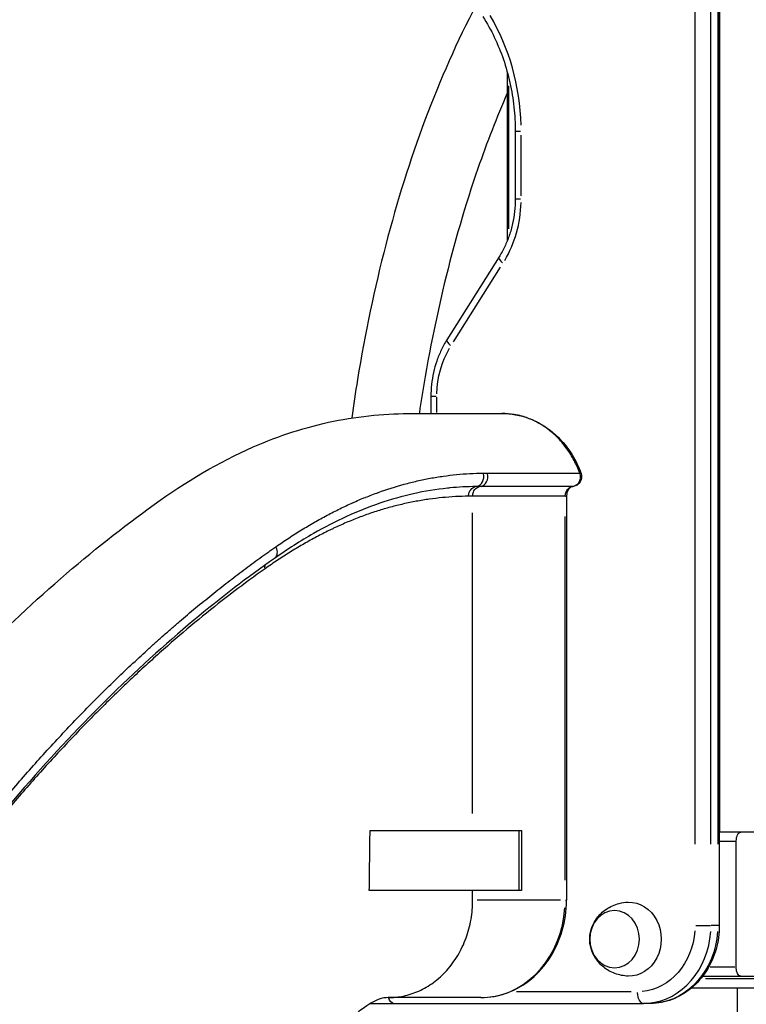
# Model space of a CAD drawing. Units: millimetres. Extents: x 0 to 59400, y 0 to 21000.
# Drawn here: x 37531 to 37904, y 13670 to 14176 of the extents above; entities that cross this region are included whole.
import ezdxf

# ---------------------------------------------------------------- set-up
doc = ezdxf.new("R2010")
doc.units = ezdxf.units.MM
doc.header["$LTSCALE"] = 15
doc.layers.add('P001', color=131, linetype='Continuous')

msp = doc.modelspace()

# ---------------------------------------------------------------- linework, layer by layer
at = {"layer": 'P001'}
for p, q in [((37889.97, 13758.75), (37889.97, 14552.59)), ((37889.78, 14547.85), (37889.78, 13710.75)), ((37877.28, 14505.99), (37877.28, 13752.6)), ((37885.48, 13752.6), (37885.48, 14505.99)), ((37888.98, 14505.99), (37888.98, 13752.6)), ((37780.94, 14149.1), (37780.94, 14062.32)), ((37781.75, 14068.5), (37781.75, 14141.95)), ((37785.08, 14118.44), (37785.08, 14083.81)), ((37787.81, 14118.44), (37785.09, 14118.44)), ((37788.08, 14085.54), (37788.08, 14116.71)), ((37787.81, 14083.81), (37785.09, 14083.81)), ((37776.74, 14054.09), (37749.98, 14011.57)), ((37753.4, 14010.5), (37777.48, 14048.77)), ((37741.78, 13982.5), (37741.78, 13973.73)), ((37744.51, 13982.5), (37741.79, 13982.5)), ((37744.78, 13974.17), (37744.78, 13982.06)), ((37756.9, 13931.12), (37756.9, 13931.12)), ((37810.76, 13931.23), (37811.36, 13931.23)), ((37811.36, 13931.23), (37811.36, 13723.73)), ((37744.78, 13930.18), (37744.78, 13930.18)), ((37763.19, 13768.21), (37763.19, 13922.65)), ((37810.69, 13734.11), (37810.69, 13920.86)), ((37763.19, 13759.63), (37788.19, 13759.63)), ((37786.99, 13728.73), (37786.99, 13759.63)), ((37788.19, 13759.63), (37788.19, 13728.73)), ((37929.76, 13758.75), (37889.78, 13758.75)), ((37890.21, 13754.15), (37898.04, 13754.15)), ((37898.47, 13689.35), (37898.47, 13754.15)), ((37788.19, 13728.73), (37763.19, 13728.73)), ((37763.19, 13723.98), (37763.19, 13728.48)), ((37808.32, 13723.73), (37765.57, 13723.73)), ((37810.76, 13723.73), (37811.36, 13723.73)), ((37877.7, 13710.75), (37885.22, 13710.75)), ((37888.8, 13710.75), (37885.65, 13710.75)), ((37889.78, 13710.75), (37889.05, 13710.75)), ((37897.76, 13689.35), (37885, 13689.35)), ((37881.29, 13684.75), (37909.67, 13684.75)), ((37927.28, 13683.35), (37882.65, 13683.35)), ((37875.62, 13678.75), (37929.76, 13678.75)), ((37898.95, 13678.75), (37898.95, 13383.75)), ((37767.39, 13673.73), (37719.89, 13673.73)), ((37844.57, 13676.75), (37785.71, 13676.75)), ((37710.68, 13670.75), (37722.66, 13670.75)), ((37722.66, 13670.75), (37850.84, 13670.75)), ((37854.34, 13670.75), (37850.84, 13670.75))]:
    msp.add_line(p, q, dxfattribs=at)
at = {"layer": 'P001', "extrusion": (0, 0, -1)}
msp.add_arc((-37814.14, 13941.18), 5, 159.9872, 263.2375, dxfattribs=at)
at = {"layer": 'P001'}
for centre, major_axis, ratio, start_param, end_param in [((37696.28, 14118.44), (0, -106), 0.866025, 1.602212, 2.167699), ((37739.58, 14083.81), (0, -56), 0.866025, 0.973894, 1.53938), ((37781.82, 14050.9), (-5.08, 3.2), 0.293893, 0.056691, 1.077133), ((37755.06, 14008.37), (-5.08, 3.2), 0.293893, 0.056691, 1.077133), ((37764.54, 13941.17), (0.05, -5), 0.867639, 0.18517, 1.865864), ((37766.64, 13941.18), (-0.01, -5), 0.867268, 0.197036, 1.877093), ((37814.14, 13941.18), (4.7, 1.71), 0.193839, 0.024475, 0.465022), ((37658.59, 13903.38), (2.87, -4.09), 0.812194, 0.073127, 1.38941), ((37767.39, 13723.73), (0, -50), 0.866025, 0.07854, 1.492257), ((37850.84, 13710.75), (0, -40), 0.866025, 0.07854, 1.492257)]:
    msp.add_ellipse(centre, major_axis=major_axis, ratio=ratio, start_param=start_param, end_param=end_param, dxfattribs=at)
at = {"layer": 'P001', "extrusion": (0, 0, -1)}
for centre, major_axis, ratio, start_param, end_param in [((37782.88, 13982.5), (0, 44), 0.866025, 4.743812, 5.309423), ((37814.14, 13941.18), (0, 5), 0.865841, 1.266388, 2.946305), ((37765.44, 13931.22), (-0.06, 5), 0.866241, 4.795533, 6.118346), ((37767.52, 13931.23), (0.01, 5), 0.866025, 4.784698, 6.106502), ((37814.14, 13941.18), (0.59, -4.97), 0.497384, 0.002937, 0.055797), ((37661, 13893.99), (-2.88, 4.08), 0.814368, 5.254456, 5.636566), ((37900.77, 13754.15), (0, -4.6), 0.5, 1.570796, 3.141593), ((37843.51, 13703.75), (0, 19), 0.866025, 6.255016, 9.452947), ((37847.84, 13710.75), (0, 34), 0.866025, 1.649336, 3.063053), ((37854.34, 13710.75), (0, 40), 0.866025, 1.649336, 3.063053), ((37900.77, 13689.35), (0, -4.6), 0.5, 0, 1.570796), ((37722.66, 13676.75), (0, -6), 0.5, 0.052221, 0.992195), ((37850.84, 13676.75), (0, -6), 0.5, 0.07854, 1.492257)]:
    msp.add_ellipse(centre, major_axis=major_axis, ratio=ratio, start_param=start_param, end_param=end_param, dxfattribs=at)
msp.add_ellipse((37836.01, 13703.75), major_axis=(0, 14.7), ratio=0.866025, dxfattribs=at)
at = {"layer": 'P001'}
for points, knots in [([(37764.9, 14183.22), (37755.31, 14165.02), (37746.55, 14145.31), (37723.56, 14083.87), (37711.85, 14038.7), (37703.02, 13984.57), (37702.03, 13978.02), (37701.12, 13971.43)], [0.7588301, 0.7588301, 0.7588301, 0.7588301, 0.92832, 0.92832, 1.2554031, 1.2554031, 1.3000573, 1.3000573, 1.3000573, 1.3000573]), ([(37768.47, 14177.55), (37770.6, 14174.16), (37772.55, 14170.61), (37776.06, 14163.25), (37777.62, 14159.43), (37780.3, 14151.6), (37781.43, 14147.58), (37783.25, 14139.41), (37783.93, 14135.26), (37784.85, 14126.89), (37785.08, 14122.66), (37785.08, 14118.44)], [5.6548668, 5.6548668, 5.6548668, 5.6548668, 5.7805305, 5.7805305, 5.9061942, 5.9061942, 6.0318579, 6.0318579, 6.1575216, 6.1575216, 6.2831853, 6.2831853, 6.2831853, 6.2831853]), ([(37780.94, 14138.12), (37775.59, 14125.87), (37770.56, 14112.98), (37752.91, 14062.05), (37742.81, 14020.24), (37736.04, 13975.4), (37735.91, 13974.56), (37735.79, 13973.73)], [7.1355837, 7.1355837, 7.1355837, 7.1355837, 7.2478778, 7.2478778, 7.560882, 7.560882, 7.5667938, 7.5667938, 7.5667938, 7.5667938]), ([(37785.08, 14083.81), (37785.08, 14081.69), (37784.96, 14079.56), (37784.5, 14075.34), (37784.16, 14073.25), (37783.24, 14069.13), (37782.67, 14067.11), (37781.32, 14063.18), (37780.54, 14061.26), (37778.78, 14057.57), (37777.81, 14055.79), (37776.74, 14054.09)], [0, 0, 0, 0, 0.1256637, 0.1256637, 0.2513274, 0.2513274, 0.3769911, 0.3769911, 0.5026548, 0.5026548, 0.6283185, 0.6283185, 0.6283185, 0.6283185]), ([(37749.98, 14011.57), (37748.92, 14009.87), (37747.94, 14008.11), (37746.21, 14004.46), (37745.44, 14002.58), (37744.12, 13998.72), (37743.56, 13996.75), (37742.67, 13992.75), (37742.34, 13990.72), (37741.89, 13986.62), (37741.78, 13984.56), (37741.78, 13982.5)], [2.5131521, 2.5131521, 2.5131521, 2.5131521, 2.6388392, 2.6388392, 2.7645276, 2.7645276, 2.8902159, 2.8902159, 3.0159043, 3.0159043, 3.1415927, 3.1415927, 3.1415927, 3.1415927]), ([(36123.02, 12560.37), (36130.53, 12561.1), (36138.19, 12563.04), (36154.28, 12569.82), (36162.52, 12574.48), (36178.19, 12586.36), (36186.35, 12594.06), (36201.78, 12610.19), (36208.92, 12618.15), (36223.9, 12635.09), (36231.83, 12644.19), (36248.41, 12662.7), (36257.15, 12672.22), (36275.32, 12690.97), (36284.85, 12700.29), (36304.83, 12718.32), (36315.38, 12727.08), (36337.5, 12743.56), (36349.2, 12751.26), (36373.2, 12764.57), (36385.61, 12770.17), (36410.21, 12778.28), (36422.46, 12780.92), (36446.77, 12783.21), (36457.16, 12783.34), (36476.83, 12784.22), (36485.58, 12784.6), (36520.56, 12786.11), (36545.59, 12788.66), (36590.47, 12796.75), (36609.82, 12801.27), (36649.07, 12812.98), (36668.96, 12820.41), (36705.81, 12837.48), (36722.94, 12846.99), (36754.74, 12868.02), (36769.52, 12879.48), (36796.98, 12904.35), (36809.72, 12917.74), (36833.28, 12946.42), (36844.08, 12961.67), (36863.94, 12994.08), (36874.03, 13010.9), (36894.28, 13043.61), (36904.7, 13060.08), (36929.89, 13098.37), (36944.82, 13119.87), (36973.66, 13159.02), (36987.6, 13176.93), (37014.31, 13209.67), (37027.13, 13224.62), (37051.89, 13252.34), (37063.86, 13265.13), (37086.62, 13288.56), (37097.43, 13299.22), (37117.48, 13318.36), (37126.74, 13326.88), (37138.23, 13337.12), (37141.56, 13340.03), (37147.92, 13345.55), (37149.01, 13346.83), (37153.62, 13352.51), (37155.64, 13355.24), (37159.11, 13360.25), (37160.57, 13362.46), (37162.67, 13365.74), (37163.36, 13366.83), (37164.87, 13369.3), (37165.83, 13371.04), (37167.56, 13373.77), (37167.62, 13373.87), (37167.76, 13374.08), (37167.81, 13374.16), (37167.9, 13374.31), (37167.96, 13374.41), (37168.14, 13374.68), (37168.27, 13374.9), (37168.79, 13375.72), (37169.16, 13376.3), (37170.58, 13378.5), (37171.65, 13380.16), (37176.31, 13387.21), (37180.11, 13392.73), (37190.9, 13408.01), (37198.41, 13418.27), (37214.68, 13440.1), (37223.42, 13451.65), (37242.48, 13476.85), (37252.83, 13490.5), (37276.02, 13522.14), (37289.05, 13540.58), (37314.73, 13579.35), (37327.4, 13599.71), (37351.44, 13641.71), (37364.08, 13662.79), (37388.74, 13700.74), (37400.72, 13718.2), (37427.61, 13755.22), (37442.64, 13774.47), (37473.11, 13810.8), (37488.58, 13827.91), (37519.9, 13860.02), (37535.79, 13875.03), (37567.71, 13902.76), (37583.76, 13915.47), (37615.74, 13938.48), (37633.07, 13948.9), (37663.99, 13962.38), (37677.77, 13966.84), (37705.04, 13972.48), (37720.39, 13973.75), (37739.9, 13973.72), (37747.92, 13973.73), (37763.39, 13973.73), (37770.82, 13973.73), (37778.22, 13973.73)], [0, 0, 0, 0, 5.065928, 5.065928, 9.941635, 9.941635, 14.676401, 14.676401, 18.405939, 18.405939, 22.213603, 22.213603, 26.090063, 26.090063, 30.057017, 30.057017, 34.229287, 34.229287, 38.65185, 38.65185, 43.155419, 43.155419, 47.484356, 47.484356, 51.680572, 51.680572, 55.0306, 55.0306, 65.096734, 65.096734, 72.935566, 72.935566, 81.492074, 81.492074, 89.505799, 89.505799, 97.19583, 97.19583, 104.741286, 104.741286, 112.262408, 112.262408, 119.722683, 119.722683, 127.595777, 127.595777, 138.820751, 138.820751, 149.469632, 149.469632, 159.684262, 159.684262, 169.896107, 169.896107, 180.106586, 180.106586, 190.243108, 190.243108, 194.07905, 194.07905, 199.91493, 199.91493, 203.865898, 203.865898, 206.587651, 206.587651, 207.95163, 207.95163, 209.860831, 209.860831, 209.940779, 209.940779, 210.067753, 210.067753, 210.194163, 210.194163, 210.383969, 210.383969, 210.884111, 210.884111, 212.384432, 212.384432, 216.887543, 216.887543, 223.905402, 223.905402, 230.741364, 230.741364, 238.03462, 238.03462, 247.037855, 247.037855, 255.968156, 255.968156, 264.593862, 264.593862, 272.454353, 272.454353, 281.973231, 281.973231, 291.496442, 291.496442, 301.116434, 301.116434, 310.793205, 310.793205, 320.489833, 320.489833, 327.935513, 327.935513, 335.003509, 335.003509, 339.822709, 339.822709, 344.255428, 344.255428, 344.255428, 344.255428]), ([(37818.13, 13943.12), (37817.3, 13945.39), (37816.34, 13947.56), (37814.16, 13951.72), (37812.94, 13953.7), (37810.92, 13956.53), (37810.2, 13957.45), (37808.73, 13959.23), (37807.97, 13960.07), (37805.62, 13962.52), (37803.96, 13964.01), (37801.33, 13966.03), (37800.43, 13966.67), (37799.04, 13967.58), (37798.57, 13967.87), (37797.62, 13968.44), (37797.15, 13968.71), (37794.75, 13970.01), (37792.79, 13970.88), (37789.77, 13971.94), (37788.75, 13972.25), (37787.2, 13972.65), (37786.68, 13972.77), (37785.64, 13973), (37785.11, 13973.1), (37782.47, 13973.55), (37780.35, 13973.73), (37778.22, 13973.73)], [0, 0, 0, 0, 0.125, 0.125, 0.25, 0.25, 0.3125, 0.3125, 0.375, 0.375, 0.5, 0.5, 0.5625, 0.5625, 0.59375, 0.59375, 0.625, 0.625, 0.75, 0.75, 0.8125, 0.8125, 0.84375, 0.84375, 0.875, 0.875, 1, 1, 1, 1]), ([(37778.22, 13973.73), (37782.91, 13973.73), (37787.65, 13972.86), (37796.46, 13969.54), (37800.63, 13967.07), (37808.05, 13960.86), (37811.37, 13957.01), (37815.96, 13949.68), (37817.58, 13946.35), (37818.84, 13942.89)], [0, 0, 0, 0, 1.57391, 1.57391, 3.123639, 3.123639, 4.693373, 4.693373, 5.816421, 5.816421, 5.816421, 5.816421]), ([(37772.12, 13943.11), (37772.61, 13943.11), (37773.11, 13943.11), (37773.6, 13943.11), (37774.58, 13943.1), (37775.57, 13943.1), (37776.56, 13943.1), (37777.54, 13943.1), (37778.53, 13943.1), (37779.52, 13943.1), (37780.51, 13943.1), (37781.49, 13943.1), (37782.48, 13943.1)], [0.0312623, 0.0312623, 0.0312623, 0.0312623, 0.0625, 0.0625, 0.0625, 0.125, 0.125, 0.125, 0.1874499, 0.1874499, 0.1874499, 0.25, 0.25, 0.25, 0.25]), ([(37788.41, 13943.1), (37790.39, 13943.1), (37792.37, 13943.1), (37794.36, 13943.1), (37796.33, 13943.1), (37798.31, 13943.11), (37800.29, 13943.11)], [0.3749131, 0.3749131, 0.3749131, 0.3749131, 0.5, 0.5, 0.5, 0.6249146, 0.6249146, 0.6249146, 0.6249146]), ([(37800.29, 13943.11), (37802.28, 13943.11), (37804.26, 13943.11), (37806.24, 13943.11), (37810.2, 13943.12), (37814.17, 13943.12), (37818.13, 13943.12)], [0.6249146, 0.6249146, 0.6249146, 0.6249146, 0.7499325, 0.7499325, 0.7499325, 1, 1, 1, 1]), ([(37728.06, 13937.36), (37730.27, 13937.97), (37732.5, 13938.53), (37734.72, 13939.04), (37736.94, 13939.55), (37739.17, 13940.01), (37741.4, 13940.43)], [0.6252864, 0.6252864, 0.6252864, 0.6252864, 0.6877449, 0.6877449, 0.6877449, 0.75, 0.75, 0.75, 0.75]), ([(37758.22, 13935.97), (37755.96, 13935.85), (37753.71, 13935.68), (37751.47, 13935.46), (37751.08, 13935.42), (37750.7, 13935.38), (37750.32, 13935.34)], [0.06248271, 0.06248271, 0.06248271, 0.06248271, 0.125, 0.125, 0.125, 0.13567556, 0.13567556, 0.13567556, 0.13567556]), ([(37775.98, 13936.18), (37774.99, 13936.18), (37774, 13936.18), (37773.01, 13936.19), (37772.02, 13936.19), (37771.04, 13936.19), (37770.05, 13936.19)], [0.8124976, 0.8124976, 0.8124976, 0.8124976, 0.875, 0.875, 0.875, 0.9375, 0.9375, 0.9375, 0.9375]), ([(37810.69, 13931.23), (37810.69, 13931.54), (37810.72, 13931.85), (37810.82, 13932.45), (37810.89, 13932.75), (37811.08, 13933.31), (37811.2, 13933.59), (37811.47, 13934.11), (37811.63, 13934.36), (37811.99, 13934.81), (37812.19, 13935.02), (37812.61, 13935.39), (37812.83, 13935.55), (37813.3, 13935.83), (37813.55, 13935.94), (37814.06, 13936.12), (37814.32, 13936.18), (37814.58, 13936.21)], [0, 0, 0, 0, 0.125, 0.125, 0.25, 0.25, 0.375, 0.375, 0.5, 0.5, 0.625, 0.625, 0.75, 0.75, 0.875, 0.875, 1, 1, 1, 1]), ([(37814.73, 13936.22), (37814.46, 13936.18), (37814.19, 13936.11), (37813.68, 13935.87), (37813.44, 13935.73), (37812.84, 13935.24), (37812.48, 13934.84), (37811.94, 13933.94), (37811.74, 13933.47), (37811.47, 13932.51), (37811.39, 13932.01), (37811.37, 13931.42), (37811.36, 13931.33), (37811.36, 13931.23)], [0, 0, 0, 0, 0.1586196, 0.1586196, 0.2909414, 0.2909414, 0.4914915, 0.4914915, 0.6535225, 0.6535225, 0.80299, 0.80299, 0.8306166, 0.8306166, 0.8306166, 0.8306166]), ([(37750.31, 13935.34), (37738.6, 13934.11), (37727.01, 13931.52), (37704.14, 13923.73), (37692.86, 13918.51), (37674.83, 13908.22), (37668.17, 13904), (37661.46, 13899.28)], [0, 0, 0, 0, 7.305015, 7.305015, 14.569514, 14.569514, 18.821746, 18.821746, 18.821746, 18.821746]), ([(37747.64, 13930.49), (37745.41, 13930.27), (37743.17, 13930), (37740.95, 13929.69), (37738.72, 13929.38), (37736.51, 13929.02), (37734.3, 13928.61)], [0.1250785, 0.1250785, 0.1250785, 0.1250785, 0.187617, 0.187617, 0.187617, 0.25, 0.25, 0.25, 0.25]), ([(37786.94, 13931.22), (37785, 13931.21), (37783.06, 13931.21), (37781.11, 13931.21), (37779.12, 13931.21), (37777.13, 13931.21), (37775.14, 13931.21)], [0.5, 0.5, 0.5, 0.5, 0.622743, 0.622743, 0.622743, 0.7484953, 0.7484953, 0.7484953, 0.7484953]), ([(37734.28, 13928.61), (37732.06, 13928.2), (37729.85, 13927.74), (37727.64, 13927.24), (37725.45, 13926.74), (37723.26, 13926.19), (37721.07, 13925.6)], [0.2501605, 0.2501605, 0.2501605, 0.2501605, 0.3127044, 0.3127044, 0.3127044, 0.375, 0.375, 0.375, 0.375]), ([(37707.96, 13921.46), (37705.79, 13920.68), (37703.63, 13919.85), (37701.48, 13918.98), (37699.34, 13918.11), (37697.21, 13917.2), (37695.08, 13916.24)], [0.5003361, 0.5003361, 0.5003361, 0.5003361, 0.5628737, 0.5628737, 0.5628737, 0.625, 0.625, 0.625, 0.625]), ([(37668.79, 13909.72), (37669.89, 13910.44), (37670.99, 13911.15), (37672.09, 13911.85), (37673.18, 13912.54), (37674.27, 13913.22), (37675.36, 13913.89)], [0.06258707, 0.06258707, 0.06258707, 0.06258707, 0.09387735, 0.09387735, 0.09387735, 0.125, 0.125, 0.125, 0.125]), ([(37682.26, 13909.88), (37680.13, 13908.74), (37678, 13907.55), (37675.87, 13906.32), (37673.75, 13905.09), (37671.62, 13903.81), (37669.49, 13902.49)], [0.7503159, 0.7503159, 0.7503159, 0.7503159, 0.8127362, 0.8127362, 0.8127362, 0.875, 0.875, 0.875, 0.875]), ([(37669.48, 13902.48), (37668.41, 13901.82), (37667.34, 13901.15), (37666.28, 13900.46), (37665.21, 13899.78), (37664.15, 13899.09), (37663.09, 13898.38)], [0.87515661, 0.87515661, 0.87515661, 0.87515661, 0.90636711, 0.90636711, 0.90636711, 0.9375, 0.9375, 0.9375, 0.9375]), ([(37661.46, 13899.28), (37647.79, 13889.7), (37633.95, 13879.11), (37605.09, 13854.97), (37590.02, 13841.25), (37560.03, 13811.54), (37545.07, 13795.51), (37515.56, 13761.28), (37500.98, 13743.03), (37472.43, 13704.46), (37458.47, 13684.09), (37433, 13644.45), (37421.39, 13625.44), (37410.54, 13605.54)], [0, 0, 0, 0, 8.636265, 8.636265, 17.972266, 17.972266, 27.331702, 27.331702, 36.710915, 36.710915, 46.108607, 46.108607, 54.183913, 54.183913, 54.183913, 54.183913]), ([(37663.08, 13898.38), (37662.01, 13897.67), (37660.95, 13896.95), (37659.88, 13896.22), (37658.82, 13895.49), (37657.75, 13894.74), (37656.68, 13893.98)], [0.9375777, 0.9375777, 0.9375777, 0.9375777, 0.96875, 0.96875, 0.96875, 1, 1, 1, 1]), ([(37656.68, 13893.98), (37651.36, 13890.22), (37646.03, 13886.32), (37635.34, 13878.19), (37629.99, 13873.98), (37619.27, 13865.23), (37613.91, 13860.71), (37603.18, 13851.36), (37597.81, 13846.54), (37589.76, 13839.08), (37587.08, 13836.56), (37581.72, 13831.43), (37579.04, 13828.84), (37571.01, 13820.94), (37565.67, 13815.53), (37555, 13804.41), (37549.68, 13798.71), (37541.72, 13789.93), (37539.07, 13786.97), (37533.77, 13780.97), (37531.13, 13777.94), (37523.22, 13768.73), (37517.96, 13762.45), (37507.5, 13749.6), (37502.29, 13743.03), (37491.94, 13729.63), (37486.79, 13722.79), (37479.12, 13712.33), (37476.57, 13708.81), (37471.48, 13701.7), (37468.95, 13698.11), (37463.9, 13690.87), (37461.38, 13687.22), (37456.35, 13679.85), (37453.84, 13676.12), (37446.34, 13664.86), (37441.37, 13657.22), (37435.87, 13648.67), (37435.34, 13647.85), (37434.82, 13647.02)], [0, 0, 0, 0, 0.0625, 0.0625, 0.125, 0.125, 0.1875, 0.1875, 0.25, 0.25, 0.28125, 0.28125, 0.3125, 0.3125, 0.375, 0.375, 0.4375, 0.4375, 0.46875, 0.46875, 0.5, 0.5, 0.5625, 0.5625, 0.625, 0.625, 0.6875, 0.6875, 0.71875, 0.71875, 0.75, 0.75, 0.78125, 0.78125, 0.8125, 0.8125, 0.875, 0.875, 0.8816358, 0.8816358, 0.8816358, 0.8816358]), ([(37629.31, 13880.6), (37632.06, 13882.81), (37634.82, 13884.98), (37637.57, 13887.12), (37640.31, 13889.24), (37643.04, 13891.33), (37645.78, 13893.38)], [0.87513964, 0.87513964, 0.87513964, 0.87513964, 0.90637087, 0.90637087, 0.90637087, 0.9375, 0.9375, 0.9375, 0.9375]), ([(37612.74, 13866.85), (37615.51, 13869.22), (37618.27, 13871.55), (37621.03, 13873.85), (37623.78, 13876.13), (37626.53, 13878.37), (37629.27, 13880.57)], [0.81264673, 0.81264673, 0.81264673, 0.81264673, 0.84389806, 0.84389806, 0.84389806, 0.875, 0.875, 0.875, 0.875]), ([(37563.16, 13820.2), (37568.62, 13825.81), (37574.1, 13831.28), (37579.59, 13836.61), (37582.34, 13839.27), (37585.09, 13841.9), (37587.85, 13844.49), (37590.6, 13847.08), (37593.35, 13849.62), (37596.1, 13852.14)], [0.6250539, 0.6250539, 0.6250539, 0.6250539, 0.6875863, 0.6875863, 0.6875863, 0.7188526, 0.7188526, 0.7188526, 0.75, 0.75, 0.75, 0.75]), ([(37498.96, 13746.06), (37504.18, 13752.8), (37509.44, 13759.4), (37514.73, 13765.86), (37520.03, 13772.33), (37525.36, 13778.65), (37530.72, 13784.83), (37536.07, 13791.01), (37541.45, 13797.04), (37546.86, 13802.94), (37552.27, 13808.83), (37557.7, 13814.58), (37563.15, 13820.19)], [0.375, 0.375, 0.375, 0.375, 0.4374683, 0.4374683, 0.4374683, 0.5, 0.5, 0.5, 0.5625228, 0.5625228, 0.5625228, 0.625, 0.625, 0.625, 0.625]), ([(37710.55, 13759.63), (37714.75, 13759.63), (37718.6, 13759.63), (37727.84, 13759.63), (37732.24, 13759.63), (37746.33, 13759.63), (37754.27, 13759.63), (37763.19, 13759.63)], [0.000001, 0.000001, 0.000001, 0.000001, 2.509374, 2.509374, 4.737705, 4.737705, 9.230309, 9.230309, 9.230309, 9.230309]), ([(37763.19, 13728.73), (37754.35, 13728.73), (37745.89, 13728.73), (37732.2, 13728.73), (37727.46, 13728.73), (37717.79, 13728.73), (37714.44, 13728.73), (37710.15, 13728.73)], [0, 0, 0, 0, 5.30669, 5.30669, 7.992042, 7.992042, 11.481757, 11.481757, 11.481757, 11.481757]), ([(37755.59, 13695.43), (37757.25, 13698.23), (37758.67, 13701.23), (37759.81, 13704.35), (37760.94, 13707.46), (37761.79, 13710.69), (37762.36, 13713.95), (37762.92, 13717.21), (37763.19, 13720.5), (37763.19, 13723.73)], [0.625, 0.625, 0.625, 0.625, 0.75, 0.75, 0.75, 0.875, 0.875, 0.875, 1, 1, 1, 1]), ([(37767.39, 13673.73), (37772.02, 13673.73), (37776.64, 13674.57), (37785.44, 13677.83), (37789.61, 13680.26), (37797.06, 13686.44), (37800.34, 13690.2), (37805.7, 13698.63), (37807.79, 13703.31), (37810.61, 13713.15), (37811.34, 13718.31), (37811.36, 13723.56), (37811.36, 13723.65), (37811.36, 13723.73)], [4.712389, 4.712389, 4.712389, 4.712389, 5.022582, 5.022582, 5.335548, 5.335548, 5.649707, 5.649707, 5.963866, 5.963866, 6.278025, 6.278025, 6.283185, 6.283185, 6.283185, 6.283185]), ([(37843.04, 13684.76), (37840.67, 13684.83), (37838.32, 13685.31), (37834.02, 13686.91), (37832.07, 13688.05), (37828.72, 13690.73), (37827.35, 13692.28), (37825.17, 13695.57), (37824.42, 13697.29), (37823.44, 13700.74), (37823.23, 13702.46), (37823.32, 13705.87), (37823.61, 13707.58), (37824.77, 13711.05), (37825.65, 13712.82), (37828.19, 13716.2), (37829.82, 13717.82), (37833.73, 13720.43), (37835.96, 13721.46), (37839.89, 13722.46), (37841.46, 13722.69), (37843.04, 13722.74)], [1.598965, 1.598965, 1.598965, 1.598965, 1.88273, 1.88273, 2.175319, 2.175319, 2.48889, 2.48889, 2.825975, 2.825975, 3.16998, 3.16998, 3.510258, 3.510258, 3.854648, 3.854648, 4.188024, 4.188024, 4.495113, 4.495113, 4.68422, 4.68422, 4.68422, 4.68422]), ([(37889.78, 13710.75), (37889.78, 13706.64), (37889.22, 13702.54), (37887.01, 13694.69), (37885.36, 13690.95), (37881.11, 13684.18), (37878.49, 13681.16), (37872.51, 13676.13), (37869.13, 13674.14), (37862, 13671.47), (37858.25, 13670.77), (37854.44, 13670.75), (37854.39, 13670.75), (37854.34, 13670.75)], [6.283185, 6.283185, 6.283185, 6.283185, 6.597345, 6.597345, 6.911504, 6.911504, 7.225663, 7.225663, 7.539822, 7.539822, 7.84968, 7.84968, 7.853982, 7.853982, 7.853982, 7.853982]), ([(37727.69, 13674.55), (37730.32, 13675.11), (37732.96, 13675.96), (37735.55, 13677.12), (37738.14, 13678.28), (37740.68, 13679.75), (37743.09, 13681.52), (37745.51, 13683.29), (37747.8, 13685.36), (37749.91, 13687.69)], [0.125, 0.125, 0.125, 0.125, 0.25, 0.25, 0.25, 0.375, 0.375, 0.375, 0.5, 0.5, 0.5, 0.5]), ([(37719.89, 13673.73), (37717.4, 13673.73), (37713.14, 13673.01), (37705.41, 13667.06), (37704.33, 13666.16), (37699.83, 13662.07), (37691.11, 13654.3), (37667.16, 13633.9), (37647.63, 13619.59), (37612.42, 13594.07), (37595.53, 13581.6), (37558.31, 13552.84), (37537.85, 13536.22), (37498.61, 13501.7), (37479.81, 13483.96), (37444.31, 13447.02), (37424.92, 13426.32), (37393.13, 13394.25), (37381.27, 13382.25), (37349.63, 13349.26), (37330.81, 13328.82), (37304.41, 13298.95), (37295.26, 13288.31), (37282.85, 13273.35), (37278.74, 13268.28), (37275.11, 13263.67)], [0, 0, 0, 0, 7.757679, 7.757679, 8.95745, 8.95745, 12.555375, 12.555375, 22.937591, 22.937591, 32.047812, 32.047812, 42.723024, 42.723024, 52.549498, 52.549498, 61.750731, 61.750731, 67.345097, 67.345097, 77.025358, 77.025358, 82.830245, 82.830245, 86.097116, 86.097116, 86.097116, 86.097116])]:
    msp.add_open_spline(points, degree=3, knots=knots, dxfattribs=at)
for points in [[(37778.22, 13973.73), (37778.22, 13973.73), (37778.22, 13973.73), (37778.22, 13973.73)], [(37741.42, 13940.43), (37743.66, 13940.85), (37745.91, 13941.22), (37748.16, 13941.54)], [(37748.16, 13941.54), (37750.4, 13941.86), (37752.66, 13942.13), (37754.91, 13942.35)], [(37754.91, 13942.35), (37754.91, 13942.35), (37754.92, 13942.35), (37754.92, 13942.35)], [(37754.92, 13942.35), (37757.18, 13942.57), (37759.45, 13942.75), (37761.71, 13942.88)], [(37761.71, 13942.88), (37763.98, 13943), (37766.26, 13943.08), (37768.54, 13943.1)], [(37768.54, 13943.1), (37769.24, 13943.11), (37769.94, 13943.12), (37770.64, 13943.12)], [(37770.64, 13943.12), (37771.14, 13943.12), (37771.63, 13943.11), (37772.12, 13943.11)], [(37782.48, 13943.1), (37784.46, 13943.1), (37786.43, 13943.1), (37788.41, 13943.1)], [(37714.79, 13933.17), (37719.19, 13934.75), (37723.6, 13936.15), (37728.02, 13937.36)], [(37728.02, 13937.36), (37728.03, 13937.36), (37728.05, 13937.36), (37728.06, 13937.36)], [(37741.4, 13940.43), (37741.41, 13940.43), (37741.42, 13940.43), (37741.42, 13940.43)], [(37764.99, 13936.19), (37762.73, 13936.17), (37760.47, 13936.1), (37758.22, 13935.97)], [(37767.08, 13936.2), (37766.39, 13936.2), (37765.69, 13936.2), (37764.99, 13936.19)], [(37768.56, 13936.2), (37768.07, 13936.2), (37767.58, 13936.2), (37767.08, 13936.2)], [(37770.05, 13936.19), (37769.55, 13936.2), (37769.06, 13936.2), (37768.56, 13936.2)], [(37778.94, 13936.18), (37777.96, 13936.18), (37776.97, 13936.18), (37775.98, 13936.18)], [(37784.88, 13936.18), (37782.9, 13936.18), (37780.92, 13936.18), (37778.94, 13936.18)], [(37790.82, 13936.19), (37788.84, 13936.19), (37786.86, 13936.18), (37784.88, 13936.18)], [(37796.76, 13936.19), (37794.78, 13936.19), (37792.8, 13936.19), (37790.82, 13936.19)], [(37802.7, 13936.2), (37800.72, 13936.2), (37798.74, 13936.2), (37796.76, 13936.19)], [(37814.58, 13936.21), (37810.62, 13936.21), (37806.66, 13936.2), (37802.7, 13936.2)], [(37701.62, 13927.86), (37703.79, 13928.83), (37705.97, 13929.76), (37708.16, 13930.64)], [(37708.16, 13930.64), (37708.17, 13930.64), (37708.18, 13930.65), (37708.19, 13930.65)], [(37708.19, 13930.65), (37709.29, 13931.1), (37710.39, 13931.53), (37711.49, 13931.95)], [(37711.49, 13931.95), (37712.58, 13932.36), (37713.67, 13932.77), (37714.76, 13933.16)], [(37714.76, 13933.16), (37714.77, 13933.16), (37714.78, 13933.17), (37714.79, 13933.17)], [(37747.65, 13930.49), (37747.65, 13930.49), (37747.65, 13930.49), (37747.64, 13930.49)], [(37754.37, 13931), (37752.13, 13930.88), (37749.89, 13930.7), (37747.65, 13930.49)], [(37750.32, 13935.34), (37750.32, 13935.34), (37750.31, 13935.34), (37750.31, 13935.34)], [(37761.11, 13931.22), (37758.86, 13931.19), (37756.61, 13931.12), (37754.37, 13931)], [(37763.19, 13931.23), (37762.5, 13931.23), (37761.81, 13931.23), (37761.11, 13931.22)], [(37764.69, 13931.23), (37764.19, 13931.23), (37763.69, 13931.23), (37763.19, 13931.23)], [(37766.16, 13931.22), (37765.67, 13931.22), (37765.18, 13931.22), (37764.69, 13931.23)], [(37766.18, 13931.22), (37766.17, 13931.22), (37766.17, 13931.22), (37766.16, 13931.22)], [(37769.13, 13931.21), (37768.15, 13931.22), (37767.16, 13931.22), (37766.18, 13931.22)], [(37769.17, 13931.21), (37769.16, 13931.21), (37769.14, 13931.21), (37769.13, 13931.21)], [(37772.15, 13931.21), (37771.16, 13931.21), (37770.16, 13931.21), (37769.17, 13931.21)], [(37775.07, 13931.21), (37774.1, 13931.21), (37773.13, 13931.21), (37772.15, 13931.21)], [(37775.14, 13931.21), (37775.12, 13931.21), (37775.09, 13931.21), (37775.07, 13931.21)], [(37787.09, 13931.22), (37787.04, 13931.22), (37786.99, 13931.22), (37786.94, 13931.22)], [(37793.06, 13931.22), (37791.07, 13931.22), (37789.08, 13931.22), (37787.09, 13931.22)], [(37799.03, 13931.23), (37797.04, 13931.22), (37795.05, 13931.22), (37793.06, 13931.22)], [(37810.69, 13931.23), (37806.81, 13931.23), (37802.92, 13931.23), (37799.03, 13931.23)], [(37695.07, 13924.78), (37697.24, 13925.85), (37699.41, 13926.87), (37701.58, 13927.84)], [(37701.58, 13927.84), (37701.59, 13927.85), (37701.61, 13927.85), (37701.62, 13927.86)], [(37721.04, 13925.59), (37718.86, 13925), (37716.68, 13924.36), (37714.51, 13923.68)], [(37721.07, 13925.6), (37721.06, 13925.6), (37721.05, 13925.6), (37721.04, 13925.59)], [(37734.3, 13928.61), (37734.29, 13928.61), (37734.28, 13928.61), (37734.28, 13928.61)], [(37681.96, 13917.81), (37684.14, 13919.05), (37686.31, 13920.26), (37688.49, 13921.41)], [(37688.49, 13921.41), (37688.5, 13921.42), (37688.51, 13921.43), (37688.52, 13921.43)], [(37688.52, 13921.43), (37690.69, 13922.59), (37692.86, 13923.7), (37695.04, 13924.76)], [(37695.04, 13924.76), (37695.05, 13924.77), (37695.06, 13924.78), (37695.07, 13924.78)], [(37707.99, 13921.47), (37707.98, 13921.47), (37707.97, 13921.47), (37707.96, 13921.46)], [(37714.48, 13923.67), (37712.31, 13922.98), (37710.15, 13922.25), (37707.99, 13921.47)], [(37714.51, 13923.68), (37714.5, 13923.67), (37714.49, 13923.67), (37714.48, 13923.67)], [(37675.38, 13913.91), (37677.58, 13915.25), (37679.77, 13916.55), (37681.96, 13917.81)], [(37695.04, 13916.22), (37693.97, 13915.74), (37692.91, 13915.24), (37691.84, 13914.74)], [(37695.08, 13916.24), (37695.07, 13916.24), (37695.06, 13916.23), (37695.04, 13916.22)], [(37675.36, 13913.89), (37675.37, 13913.9), (37675.38, 13913.9), (37675.38, 13913.91)], [(37685.45, 13911.57), (37684.4, 13911.02), (37683.35, 13910.47), (37682.29, 13909.9)], [(37688.65, 13913.19), (37687.58, 13912.66), (37686.52, 13912.12), (37685.45, 13911.57)], [(37688.69, 13913.21), (37688.67, 13913.2), (37688.66, 13913.19), (37688.65, 13913.19)], [(37690.24, 13913.97), (37689.72, 13913.72), (37689.21, 13913.46), (37688.69, 13913.21)], [(37691.04, 13914.36), (37690.77, 13914.23), (37690.51, 13914.1), (37690.24, 13913.97)], [(37691.84, 13914.74), (37691.57, 13914.61), (37691.31, 13914.48), (37691.04, 13914.36)], [(37660.16, 13903.82), (37660.84, 13904.3), (37661.52, 13904.78), (37662.2, 13905.25)], [(37662.2, 13905.25), (37663.3, 13906.02), (37664.4, 13906.78), (37665.49, 13907.52)], [(37665.49, 13907.52), (37666.59, 13908.27), (37667.69, 13909), (37668.78, 13909.72)], [(37668.78, 13909.72), (37668.79, 13909.72), (37668.79, 13909.72), (37668.79, 13909.72)], [(37682.29, 13909.9), (37682.28, 13909.9), (37682.27, 13909.89), (37682.26, 13909.88)], [(37654.02, 13899.44), (37655.38, 13900.43), (37656.75, 13901.41), (37658.11, 13902.37)], [(37658.11, 13902.37), (37658.79, 13902.86), (37659.48, 13903.34), (37660.16, 13903.82)], [(37669.49, 13902.49), (37669.49, 13902.49), (37669.48, 13902.48), (37669.48, 13902.48)], [(37645.8, 13893.4), (37648.54, 13895.45), (37651.28, 13897.47), (37654.02, 13899.44)], [(37663.09, 13898.38), (37663.08, 13898.38), (37663.08, 13898.38), (37663.08, 13898.38)], [(37645.78, 13893.38), (37645.79, 13893.39), (37645.79, 13893.39), (37645.8, 13893.4)], [(37629.27, 13880.57), (37629.28, 13880.58), (37629.3, 13880.59), (37629.31, 13880.6)], [(37608.59, 13863.27), (37609.96, 13864.46), (37611.33, 13865.65), (37612.7, 13866.82)], [(37612.7, 13866.82), (37612.71, 13866.83), (37612.73, 13866.84), (37612.74, 13866.85)], [(37604.43, 13859.62), (37605.82, 13860.85), (37607.2, 13862.06), (37608.59, 13863.27)], [(37596.13, 13852.17), (37597.51, 13853.43), (37598.9, 13854.68), (37600.28, 13855.92)], [(37600.28, 13855.92), (37601.65, 13857.15), (37603.02, 13858.38), (37604.4, 13859.59)], [(37604.4, 13859.59), (37604.41, 13859.6), (37604.42, 13859.61), (37604.43, 13859.62)], [(37596.1, 13852.14), (37596.11, 13852.15), (37596.12, 13852.16), (37596.13, 13852.17)], [(37563.15, 13820.19), (37563.15, 13820.19), (37563.16, 13820.2), (37563.16, 13820.2)], [(37710.15, 13728.73), (37710.3, 13739.03), (37710.43, 13749.33), (37710.55, 13759.63)], [(37749.91, 13687.69), (37752.01, 13690.03), (37753.92, 13692.63), (37755.59, 13695.43)], [(37719.89, 13673.73), (37722.45, 13673.73), (37725.07, 13674), (37727.69, 13674.55)]]:
    msp.add_open_spline(points, degree=3, dxfattribs=at)

doc.saveas('drawing.dxf')
